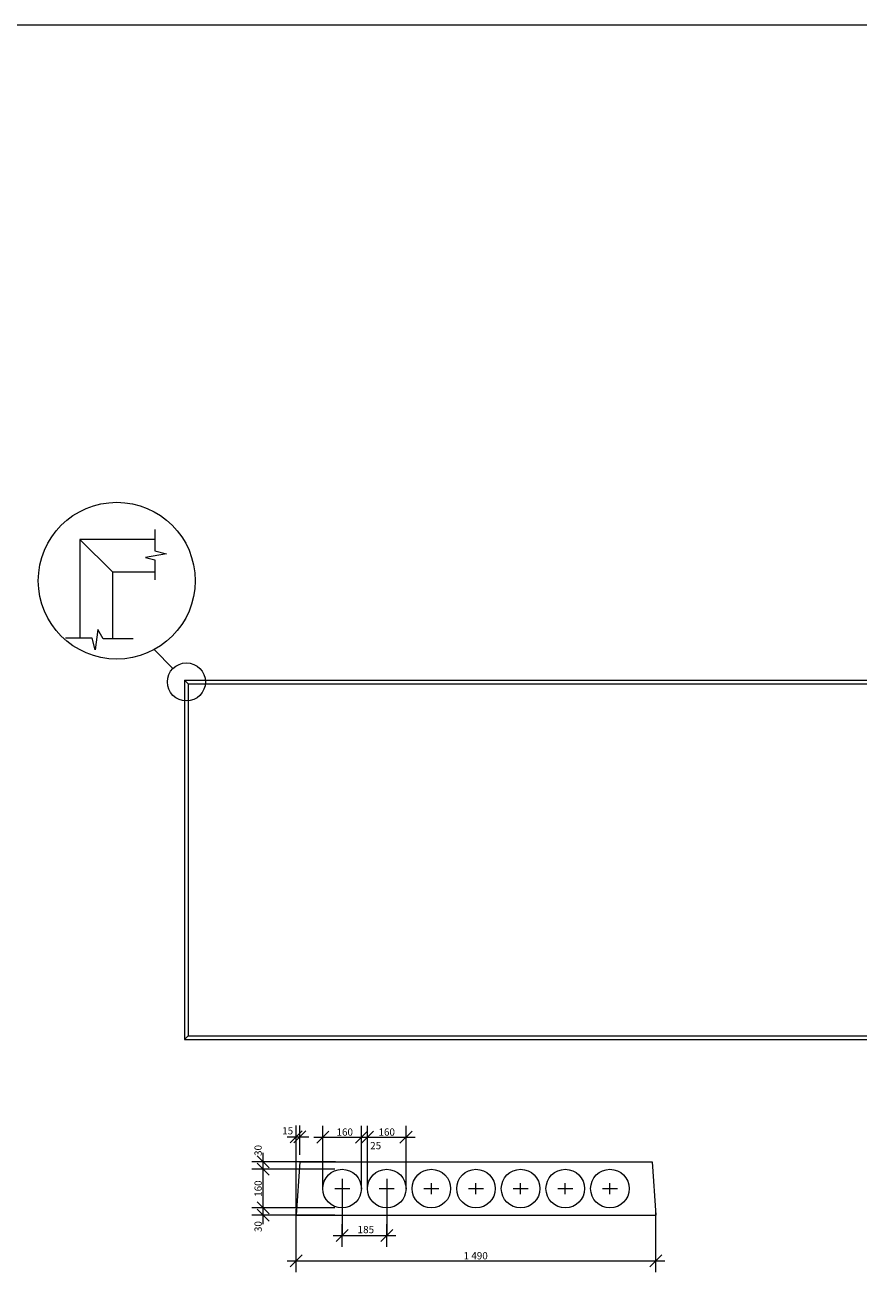
# Model space of a CAD drawing. Extents: x 5636 to 18942, y -42126 to -22881.
# Drawn here: x 7566 to 11020, y -28127 to -22881 of the extents above; entities that cross this region are included whole.
import ezdxf

# ---------------------------------------------------------------- set-up
doc = ezdxf.new("R2010")
doc.units = 0
doc.header["$MEASUREMENT"] = 0
doc.layers.add('2D-чертеж - Общий_Ном_пера__1', color=7, linetype='Continuous', lineweight=13)
doc.layers.add('Измерение - Общий_Ном_пера__1', color=7, linetype='Continuous', lineweight=13)
doc.layers.add('Измерение - Общий', color=7, linetype='Continuous')
doc.styles.add('СГЕНЕРИР_СТИЛЬ_1', font='txt')
doc.dimstyles.new('СГЕНЕРИР_СТИЛЬ__1', dxfattribs={"dimtxt": 30.000001, "dimasz": 47.5, "dimexe": 0.18, "dimexo": 0, "dimgap": 0.09, "dimtad": 1, "dimtih": 1, "dimtoh": 1, "dimdec": 0, "dimzin": 0, "dimdsep": 46, "dimtxsty": 'СГЕНЕРИР_СТИЛЬ_1', "dimblk": 'ARROWHEAD_6', "dimblk1": 'ARROWHEAD_6', "dimblk2": 'ARROWHEAD_6', "dimcen": 0.09, "dimclrd": 7, "dimclre": 7, "dimclrt": 7, "dimadec": 0, "dimazin": 0, "dimtfac": 1, "dimtdec": 4, "dimtmove": 2, "dimatfit": 3, "dimfxl": 0, "dimtolj": 1, "dimtzin": 0, "dimarcsym": 0})
doc.dimstyles.new('СГЕНЕРИР_СТИЛЬ__2', dxfattribs={"dimtxt": 30.000001, "dimasz": 47.5, "dimexe": 0.18, "dimexo": 0, "dimgap": 0.09, "dimtad": 1, "dimtih": 1, "dimtoh": 1, "dimdec": 0, "dimzin": 0, "dimdsep": 46, "dimtxsty": 'СГЕНЕРИР_СТИЛЬ_1', "dimblk": 'ARROWHEAD_6', "dimblk1": 'ARROWHEAD_6', "dimblk2": 'ARROWHEAD_6', "dimcen": 0.09, "dimclrd": 7, "dimclre": 7, "dimclrt": 7, "dimadec": 0, "dimazin": 0, "dimtfac": 1, "dimtdec": 4, "dimtmove": 0, "dimatfit": 3, "dimfxl": 0, "dimtolj": 1, "dimtzin": 0, "dimarcsym": 0})
doc.dimstyles.new('СГЕНЕРИР_СТИЛЬ__3', dxfattribs={"dimtxt": 30.000001, "dimasz": 47.5, "dimexe": 0.18, "dimexo": 30, "dimgap": 0.09, "dimtad": 1, "dimtih": 1, "dimtoh": 1, "dimdec": 0, "dimzin": 0, "dimdsep": 46, "dimtxsty": 'СГЕНЕРИР_СТИЛЬ_1', "dimblk": 'ARROWHEAD_6', "dimblk1": 'ARROWHEAD_6', "dimblk2": 'ARROWHEAD_6', "dimcen": 0.09, "dimclrd": 7, "dimclre": 7, "dimclrt": 7, "dimadec": 0, "dimazin": 0, "dimtfac": 1, "dimtdec": 4, "dimtmove": 2, "dimatfit": 3, "dimfxl": 0, "dimtolj": 1, "dimtzin": 0, "dimarcsym": 0})
doc.dimstyles.new('СГЕНЕРИР_СТИЛЬ__4', dxfattribs={"dimtxt": 30.000001, "dimasz": 47.5, "dimexe": 0.18, "dimexo": 30, "dimgap": 0.09, "dimtad": 1, "dimtih": 1, "dimtoh": 1, "dimdec": 0, "dimzin": 0, "dimdsep": 46, "dimtxsty": 'СГЕНЕРИР_СТИЛЬ_1', "dimblk": 'ARROWHEAD_6', "dimblk1": 'ARROWHEAD_6', "dimblk2": 'ARROWHEAD_6', "dimcen": 0.09, "dimclrd": 7, "dimclre": 7, "dimclrt": 7, "dimadec": 0, "dimazin": 0, "dimtfac": 1, "dimtdec": 4, "dimtmove": 0, "dimatfit": 3, "dimfxl": 0, "dimtolj": 1, "dimtzin": 0, "dimarcsym": 0})
doc.dimstyles.new('СГЕНЕРИР_СТИЛЬ__8', dxfattribs={"dimtxt": 30.000001, "dimasz": 47.5, "dimexe": 0.18, "dimexo": 30, "dimgap": 0.09, "dimtad": 1, "dimdec": 0, "dimzin": 0, "dimdsep": 46, "dimtxsty": 'СГЕНЕРИР_СТИЛЬ_1', "dimblk": 'ARROWHEAD_6', "dimblk1": 'ARROWHEAD_6', "dimblk2": 'ARROWHEAD_6', "dimcen": 0.09, "dimclrd": 7, "dimclre": 7, "dimclrt": 7, "dimadec": 0, "dimazin": 0, "dimtfac": 1, "dimtdec": 4, "dimtmove": 0, "dimatfit": 3, "dimfxl": 0, "dimtolj": 1, "dimtzin": 0, "dimarcsym": 0})

# ---------------------------------------------------------------- blocks, each defined once
blk = doc.blocks.new('*D1')
at = {"layer": 'Измерение - Общий_Ном_пера__1', "linetype": 'Continuous'}
for p, q in [((8878.8, -27945.4), (8878.8, -27851.6)), ((9063.8, -27945.4), (9063.8, -27851.6)), ((8841.3, -27898.5), (8878.8, -27898.5)), ((8903.8, -27873.5), (8853.8, -27923.5)), ((8878.8, -27898.5), (9063.8, -27898.5)), ((9038.8, -27923.5), (9088.8, -27873.5)), ((9063.8, -27898.5), (9101.3, -27898.5))]:
    blk.add_line(p, q, dxfattribs=at)
at = {"layer": 'Измерение - Общий_Ном_пера__1', "insert": (8943.3, -27858.5), "char_height": 30, "attachment_point": 1, "style": 'СГЕНЕРИР_СТИЛЬ_1'}
blk.add_mtext('{185}', dxfattribs=at)
blk = doc.blocks.new('ARROWHEAD_6')
at = {"color": 0, "linetype": 'Continuous', "lineweight": 0}
for p, q in [((0, 0), (-1, 0)), ((-0.5, -0.5), (0.5, 0.5))]:
    blk.add_line(p, q, dxfattribs=at)
blk = doc.blocks.new('*D3')
at = {"layer": 'Измерение - Общий_Ном_пера__1', "linetype": 'Continuous'}
for p, q in [((8823.8, -27465.3), (8773.8, -27515.3)), ((8798.8, -27537.2), (8798.8, -27443.5)), ((8933.8, -27515.3), (8983.8, -27465.3)), ((8958.8, -27537.2), (8958.8, -27443.5)), ((9008.8, -27465.3), (8958.8, -27515.3)), ((8761.3, -27490.3), (8798.8, -27490.3)), ((8798.8, -27490.3), (8958.8, -27490.3))]:
    blk.add_line(p, q, dxfattribs=at)
at = {"layer": 'Измерение - Общий_Ном_пера__1', "insert": (8855.8, -27454.3), "char_height": 30, "attachment_point": 1, "style": 'СГЕНЕРИР_СТИЛЬ_1'}
blk.add_mtext('{160}', dxfattribs=at)
blk = doc.blocks.new('*D4')
at = {"layer": 'Измерение - Общий_Ном_пера__1', "linetype": 'Continuous'}
for p, q in [((8933.8, -27515.3), (8983.8, -27465.3)), ((8958.8, -27537.2), (8958.8, -27443.5)), ((9008.8, -27465.3), (8958.8, -27515.3)), ((8983.8, -27537.2), (8983.8, -27443.5)), ((8958.8, -27490.3), (8983.8, -27490.3))]:
    blk.add_line(p, q, dxfattribs=at)
blk = doc.blocks.new('*D5')
at = {"layer": 'Измерение - Общий_Ном_пера__1', "linetype": 'Continuous'}
for p, q in [((8933.8, -27515.3), (8983.8, -27465.3)), ((9008.8, -27465.3), (8958.8, -27515.3)), ((8983.8, -27537.2), (8983.8, -27443.5)), ((9118.8, -27515.3), (9168.8, -27465.3)), ((9143.8, -27537.2), (9143.8, -27443.5)), ((8983.8, -27490.3), (9143.8, -27490.3)), ((9143.8, -27490.3), (9181.3, -27490.3))]:
    blk.add_line(p, q, dxfattribs=at)
at = {"layer": 'Измерение - Общий_Ном_пера__1', "char_height": 30, "attachment_point": 1, "style": 'СГЕНЕРИР_СТИЛЬ_1'}
for s, insert in [('{160}', (9029.7, -27454.3)), ('{25}', (8995.3, -27510.5))]:
    blk.add_mtext(s, dxfattribs=dict(at, insert=insert))
blk = doc.blocks.new('*D6')
at = {"layer": 'Измерение - Общий_Ном_пера__1', "linetype": 'Continuous'}
for p, q in [((8663.8, -27514), (8713.8, -27464)), ((8728.8, -27464), (8678.8, -27514)), ((8688.8, -27783.2), (8688.8, -27442.1)), ((8703.8, -27563.2), (8703.8, -27442.1)), ((8651.3, -27489), (8688.8, -27489)), ((8688.8, -27489), (8703.8, -27489)), ((8703.8, -27489), (8741.3, -27489))]:
    blk.add_line(p, q, dxfattribs=at)
at = {"layer": 'Измерение - Общий_Ном_пера__1', "insert": (8630.6, -27449), "char_height": 30, "attachment_point": 1, "style": 'СГЕНЕРИР_СТИЛЬ_1'}
blk.add_mtext('{15}', dxfattribs=at)
blk = doc.blocks.new('*D7')
at = {"layer": 'Измерение - Общий_Ном_пера__1', "linetype": 'Continuous'}
for p, q in [((8688.8, -28049.9), (8688.8, -27786.9)), ((10178.8, -28049.9), (10178.8, -27786.9)), ((8651.3, -28003.1), (8688.8, -28003.1)), ((8713.8, -27978.1), (8663.8, -28028.1)), ((8688.8, -28003.1), (10178.8, -28003.1)), ((10153.8, -28028.1), (10203.8, -27978.1)), ((10178.8, -28003.1), (10216.3, -28003.1))]:
    blk.add_line(p, q, dxfattribs=at)
at = {"layer": 'Измерение - Общий_Ном_пера__1', "insert": (9382.6, -27967.1), "char_height": 30, "attachment_point": 1, "style": 'СГЕНЕРИР_СТИЛЬ_1'}
blk.add_mtext('{1\xa0490}', dxfattribs=at)
blk = doc.blocks.new('*D15')
at = {"layer": 'Измерение - Общий_Ном_пера__1', "linetype": 'Continuous'}
for p, q in [((8848.8, -27783.6), (8505, -27783.6)), ((8526.9, -27758.6), (8576.9, -27808.6)), ((8526.9, -27788.2), (8576.9, -27838.2)), ((8551.9, -27813.2), (8551.9, -27783.6)), ((8848.8, -27813.2), (8505, -27813.2)), ((8551.9, -27850.7), (8551.9, -27813.2))]:
    blk.add_line(p, q, dxfattribs=at)
at = {"layer": 'Измерение - Общий_Ном_пера__1', "insert": (8515.9, -27883.8), "char_height": 30, "attachment_point": 1, "rotation": 90, "style": 'СГЕНЕРИР_СТИЛЬ_1'}
blk.add_mtext('{30}', dxfattribs=at)
blk = doc.blocks.new('*D16')
at = {"layer": 'Измерение - Общий_Ном_пера__1', "linetype": 'Continuous'}
for p, q in [((8848.8, -27623.6), (8505, -27623.6)), ((8576.9, -27648.6), (8526.9, -27598.6)), ((8551.9, -27783.6), (8551.9, -27623.6)), ((8848.8, -27783.6), (8505, -27783.6)), ((8526.9, -27758.6), (8576.9, -27808.6))]:
    blk.add_line(p, q, dxfattribs=at)
at = {"layer": 'Измерение - Общий_Ном_пера__1', "insert": (8515.9, -27737.8), "char_height": 30, "attachment_point": 1, "rotation": 90, "style": 'СГЕНЕРИР_СТИЛЬ_1'}
blk.add_mtext('{160}', dxfattribs=at)
blk = doc.blocks.new('*D17')
at = {"layer": 'Измерение - Общий_Ном_пера__1', "linetype": 'Continuous'}
for p, q in [((8526.9, -27568.2), (8576.9, -27618.2)), ((8551.9, -27593.2), (8551.9, -27555.7)), ((8851.9, -27593.2), (8505, -27593.2)), ((8848.8, -27623.6), (8505, -27623.6)), ((8576.9, -27648.6), (8526.9, -27598.6)), ((8551.9, -27623.6), (8551.9, -27593.2))]:
    blk.add_line(p, q, dxfattribs=at)
at = {"layer": 'Измерение - Общий_Ном_пера__1', "insert": (8515.9, -27568.2), "char_height": 30, "attachment_point": 1, "rotation": 90, "style": 'СГЕНЕРИР_СТИЛЬ_1'}
blk.add_mtext('{30}', dxfattribs=at)

msp = doc.modelspace()

# ---------------------------------------------------------------- linework, layer by layer
at = {"layer": '2D-чертеж - Общий_Ном_пера__1', "linetype": 'Continuous'}
for p, q in [((18941.7, -22881.3), (5636.3, -22881.3)), ((8102.5, -25012.5), (7792.6, -25012.5)), ((7792.6, -25012.5), (7792.6, -25422.4)), ((7792.6, -25012.5), (7927.6, -25147.5)), ((8102.5, -24971.5), (8102.5, -25059.2)), ((8150.9, -25072.1), (8063.9, -25087.3)), ((8102.5, -25059.2), (8150.9, -25072.1)), ((8063.9, -25087.3), (8102.7, -25097.7)), ((8102.7, -25097.7), (8102.7, -25180.2)), ((7927.6, -25147.5), (8102.5, -25147.5)), ((7927.6, -25147.5), (7927.6, -25425.2)), ((7866.2, -25386.4), (7855.3, -25470.1)), ((7888.7, -25425.2), (7866.2, -25386.4)), ((7842.5, -25422.4), (7733.3, -25422.4)), ((7855.3, -25470.1), (7842.5, -25422.4)), ((8013.2, -25425.2), (7888.7, -25425.2)), ((8178, -25547.5), (8099.9, -25469.4)), ((8226.2, -25595.7), (14506.2, -25595.7)), ((8226.2, -25595.7), (8226.2, -27085.7)), ((8226.2, -25595.7), (8241.2, -25610.7)), ((8241.2, -25610.7), (14491.2, -25610.7)), ((8241.2, -25610.7), (8241.2, -27070.7)), ((8226.2, -27085.7), (8241.2, -27070.7)), ((8226.2, -27085.7), (14506.2, -27085.7)), ((8241.2, -27070.7), (14491.2, -27070.7)), ((8798.8, -27706.6), (8798.8, -27511.6)), ((8958.8, -27706.6), (8958.8, -27524.1)), ((8983.8, -27706.6), (8983.8, -27521)), ((9143.8, -27706.6), (9143.8, -27512.6)), ((8703.8, -27593.2), (8688.8, -27813.2)), ((8703.8, -27593.2), (10163.8, -27593.2)), ((10163.8, -27593.2), (10178.8, -27813.2)), ((8878.8, -27663.4), (8878.8, -27895.5)), ((9063.8, -27663.4), (9063.8, -27895.5)), ((9248.8, -27726.8), (9248.8, -27680.5)), ((9433.8, -27726.8), (9433.8, -27680.5)), ((9618.8, -27726.8), (9618.8, -27680.5)), ((9803.8, -27726.8), (9803.8, -27680.5)), ((9988.8, -27726.8), (9988.8, -27680.5)), ((8848.8, -27703.6), (8910.5, -27703.6)), ((9033, -27703.6), (9094.7, -27703.6)), ((9218, -27703.6), (9279.7, -27703.6)), ((9403, -27703.6), (9464.7, -27703.6)), ((9588, -27703.6), (9649.7, -27703.6)), ((9773, -27703.6), (9834.7, -27703.6)), ((9958, -27703.6), (10019.7, -27703.6)), ((8688.8, -27813.2), (10178.8, -27813.2))]:
    msp.add_line(p, q, dxfattribs=at)
for centre, radius in [((7945, -25183.6), 325.1), ((8233.7, -25603.2), 78.8), ((8878.8, -27703.6), 80), ((9063.8, -27703.6), 80), ((9248.8, -27703.6), 80), ((9433.8, -27703.6), 80), ((9618.8, -27703.6), 80), ((9803.8, -27703.6), 80), ((9988.8, -27703.6), 80)]:
    msp.add_circle(centre, radius, dxfattribs=at)

# ---------------------------------------------------------------- dimensions: what is measured, and where the dimension line sits
at = {"layer": 'Измерение - Общий', "linetype": 'Continuous'}
for base, p1, p2, dimstyle, picture, middle in [((8688.8, -27489), (8688.8, -27813.2), (8703.8, -27593.2), 'СГЕНЕРИР_СТИЛЬ__3', '*D6', (8653.3, -27464)), ((8798.8, -27490.3), (8798.8, -27706.6), (8958.8, -27706.6), 'СГЕНЕРИР_СТИЛЬ__1', '*D3', (8889.9, -27469.3)), ((8798.8, -27490.3), (8958.8, -27706.6), (8983.8, -27706.6), 'СГЕНЕРИР_СТИЛЬ__1', '*D4', (9018.1, -27525.5)), ((8798.8, -27490.3), (8983.8, -27706.6), (9143.8, -27706.6), 'СГЕНЕРИР_СТИЛЬ__2', '*D5', (9063.8, -27469.3)), ((8688.8, -28003.1), (8688.8, -27756.9), (10178.8, -27756.9), 'СГЕНЕРИР_СТИЛЬ__4', '*D7', (9433.8, -27982.1)), ((8878.8, -27898.5), (8878.8, -28126.8), (9063.8, -28126.8), 'СГЕНЕРИР_СТИЛЬ__1', '*D1', (8977.4, -27873.5))]:
    dim = msp.add_linear_dim(base=base, p1=p1, p2=p2, dimstyle=dimstyle, dxfattribs=at)
    dim.commit()
    dim.dimension.update_dxf_attribs({"geometry": picture, "text_midpoint": middle})
for p1, p2, picture, middle in [((8878.8, -27623.6), (8881.9, -27593.2), '*D17', (8530.9, -27545.5)), ((8878.8, -27783.6), (8878.8, -27623.6), '*D16', (8530.9, -27703.6)), ((8878.8, -27813.2), (8878.8, -27783.6), '*D15', (8530.9, -27861))]:
    dim = msp.add_linear_dim(base=(8551.9, -27813.2), p1=p1, p2=p2, angle=90, dimstyle='СГЕНЕРИР_СТИЛЬ__8', dxfattribs=at)
    dim.commit()
    dim.dimension.update_dxf_attribs({"geometry": picture, "text_midpoint": middle})

doc.saveas('drawing.dxf')
